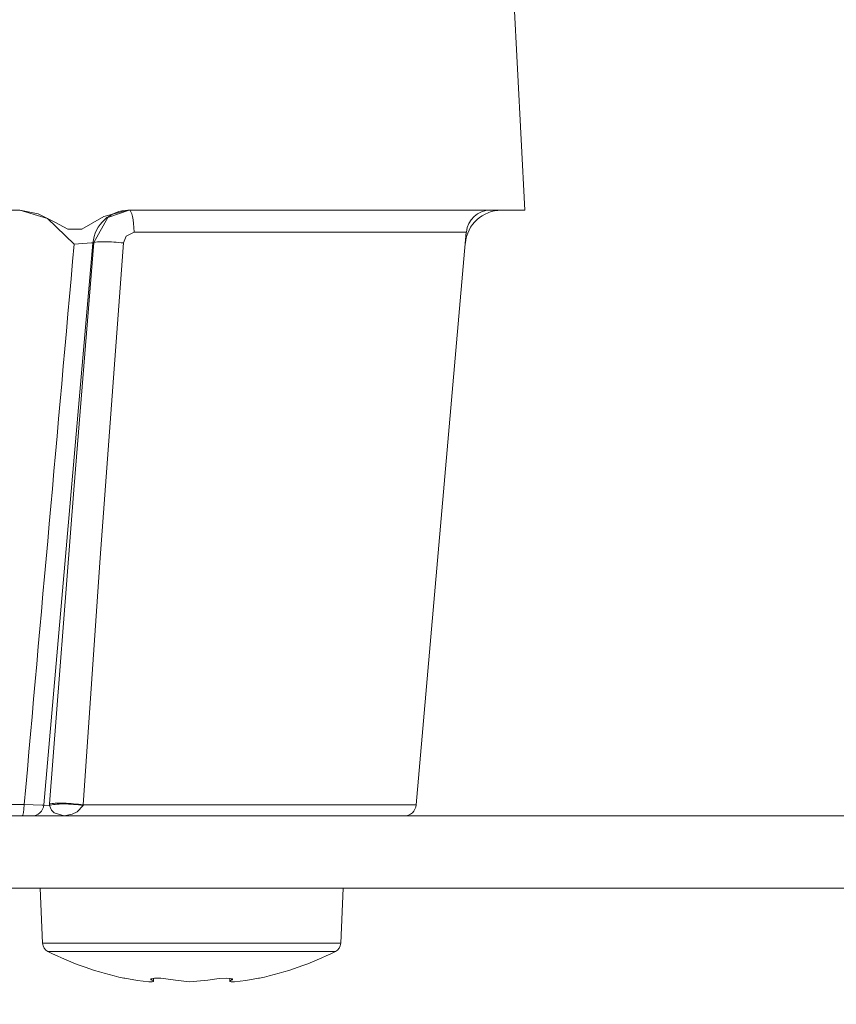
# Model space of a CAD drawing. Units: millimetres. Extents: x -149 to 149, y -67 to 68.
# Drawn here: x 39 to 56, y -4 to 17 of the extents above; entities that cross this region are included whole.
import ezdxf

# ---------------------------------------------------------------- set-up
doc = ezdxf.new("R2010")
doc.units = ezdxf.units.MM
for name, color, linetype, true_color in [('ORTHO$58', 7, 'Continuous', 0xffffff), ('ORTHO$60', 7, 'Continuous', 0xffffff), ('Top$57', 7, 'Continuous', 0xffffff), ('Top$61', 7, 'Continuous', 0xffffff)]:
    doc.layers.add(name, color=color, linetype=linetype, true_color=true_color)

msp = doc.modelspace()

# ---------------------------------------------------------------- linework, layer by layer
at = {"layer": 'ORTHO$58', "color": 155, "linetype": 'Continuous', "lineweight": 13}
for p, q in [((43.595, 0, 2.617), (38.305, 0, 2.617)), ((38.305, 0, -2.617), (43.595, 0, -2.617)), ((47.86, 0, 62.4), (43.54, 0, 62.4)), ((43.54, 0, 62.4), (43.574, 0, 25.133)), ((43.574, 0, -25.133), (43.553, 0, -48.356)), ((43.553, 0, -48.356), (47.847, 0, -48.356)), ((43.58, 0, 18.835), (43.595, 0, 2.617)), ((43.595, 0, -2.617), (43.58, 0, -18.835)), ((44.074, 0, 25.151), (44.042, 0, 60.135)), ((44.055, 0, -46.09), (44.074, 0, -25.151)), ((44.076, 0, 59.724), (44.234, 0, 59.409)), ((44.08, 0, -18.852), (44.095, 0, -2.635)), ((44.095, 0, 2.635), (44.08, 0, 18.852)), ((44.214, 0, -45.428), (44.089, 0, -45.679)), ((44.123, 0, 0.331), (44.123, 0, -0.331)), ((44.872, 0, -0.331), (44.123, 0, -0.331)), ((44.872, 0, 0.331), (44.123, 0, 0.331)), ((44.418, 0, 3.793), (44.206, 0, 3.58)), ((44.206, 0, -3.58), (44.399, 0, -3.774)), ((44.444, 0, -5.523), (44.444, 0, -19.052)), ((44.444, 0, -24.948), (44.444, 0, -36.191)), ((45.194, 0, -36.191), (44.444, 0, -36.191)), ((45.194, 0, -5.523), (44.444, 0, -5.523)), ((44.463, 0, 50.172), (44.463, 0, 24.937)), ((45.213, 0, 50.172), (44.463, 0, 50.172)), ((44.463, 0, 19.063), (44.463, 0, 5.543)), ((45.213, 0, 5.543), (44.463, 0, 5.543)), ((44.826, 0, 60.473), (46.574, 0, 60.473)), ((44.983, 0, 60.158), (44.826, 0, 60.473)), ((46.561, 0, -46.428), (44.839, 0, -46.428)), ((44.839, 0, -46.428), (44.964, 0, -46.177)), ((44.872, 0, -0.331), (44.872, 0, 0.331)), ((46.828, 0, -0.331), (44.872, 0, -0.331)), ((44.872, 0, 0.331), (46.828, 0, 0.331)), ((45.149, 0, -3.024), (44.955, 0, -2.831)), ((46.745, 0, 2.831), (44.955, 0, 2.831)), ((44.955, 0, 2.831), (45.168, 0, 3.043)), ((44.955, 0, -2.831), (46.745, 0, -2.831)), ((44.964, 0, -46.177), (46.436, 0, -46.177)), ((46.417, 0, 60.158), (44.983, 0, 60.158)), ((46.551, 0, -3.024), (45.149, 0, -3.024)), ((45.168, 0, 3.043), (46.532, 0, 3.043)), ((46.206, 0, -36.191), (45.194, 0, -36.191)), ((45.194, 0, -36.191), (45.194, 0, -25.361)), ((45.194, 0, -18.639), (45.194, 0, -5.523)), ((45.194, 0, -5.523), (46.506, 0, -5.523)), ((45.213, 0, 50.172), (46.187, 0, 50.172)), ((45.213, 0, 25.345), (45.213, 0, 50.172)), ((45.213, 0, 5.543), (45.213, 0, 18.655)), ((46.487, 0, 5.543), (45.213, 0, 5.543)), ((46.187, 0, 50.172), (46.187, 0, 25.345)), ((46.937, 0, 50.172), (46.187, 0, 50.172)), ((46.206, 0, -25.361), (46.206, 0, -36.191)), ((46.956, 0, -36.191), (46.206, 0, -36.191)), ((46.574, 0, 60.473), (46.417, 0, 60.158)), ((46.436, 0, -46.177), (46.561, 0, -46.428)), ((46.487, 0, 18.713), (46.487, 0, 5.543)), ((47.237, 0, 5.543), (46.487, 0, 5.543)), ((47.256, 0, -5.523), (46.506, 0, -5.523)), ((46.506, 0, -5.523), (46.506, 0, -18.698)), ((46.532, 0, 3.043), (46.745, 0, 2.831)), ((46.745, 0, -2.831), (46.551, 0, -3.024)), ((47.577, 0, -0.331), (46.828, 0, -0.331)), ((47.577, 0, 0.331), (46.828, 0, 0.331)), ((46.828, 0, 0.331), (46.828, 0, -0.331)), ((46.937, 0, 24.937), (46.937, 0, 50.172)), ((46.956, 0, -36.191), (46.956, 0, -24.948)), ((47.166, 0, 59.409), (47.324, 0, 59.724)), ((47.311, 0, -45.679), (47.186, 0, -45.428)), ((47.237, 0, 5.543), (47.237, 0, 19.263)), ((47.256, 0, -19.253), (47.256, 0, -5.523)), ((47.494, 0, 3.58), (47.282, 0, 3.793)), ((47.301, 0, -3.774), (47.494, 0, -3.58)), ((47.326, 0, -25.151), (47.345, 0, -46.09)), ((47.358, 0, 60.135), (47.326, 0, 25.151)), ((47.577, 0, -0.331), (47.577, 0, 0.331)), ((47.605, 0, -2.635), (47.621, 0, -19.077)), ((47.621, 0, 19.077), (47.605, 0, 2.635)), ((47.826, 0, 25.133), (47.86, 0, 62.4)), ((47.847, 0, -48.356), (47.826, 0, -25.133)), ((48.105, 0, -2.617), (48.845, 0, -2.617)), ((48.845, 0, 2.617), (48.105, 0, 2.617)), ((48.105, 0, 2.617), (48.12, 0, 19.059)), ((48.12, 0, -19.059), (48.105, 0, -2.617)), ((48.845, 0, -2.617), (48.877, 0, -19.905)), ((48.877, 0, 19.905), (48.845, 0, 2.617)), ((48.983, 0, 77.766), (48.885, 0, 24.056)), ((48.885, 0, -24.056), (48.983, 0, -77.766)), ((49.482, 0, -77.749), (49.345, 0, -2.6)), ((49.345, 0, 2.6), (49.482, 0, 77.749)), ((49.482, 0, 77.749), (49.729, 0, 77.995)), ((49.729, 0, -77.995), (49.482, 0, -77.749)), ((49.729, 0, 77.995), (49.729, 0, -77.995))]:
    msp.add_line(p, q, dxfattribs=at)
for points in [[(41.473, 0), (40.839, 0), (40.215, 0), (39.223, 0)], [(39.223, 0), (39.883, 0), (40.516, 0), (41.473, 0)], [(43.859, 0), (43.003, 0), (42.503, 0), (42.424, 0), (42.88, 0), (43.854, 0)], [(43.854, 0), (42.999, 0), (42.501, 0), (42.425, 0), (42.884, 0), (43.859, 0)], [(44.792, 0), (44.561, 0), (44.229, 0), (43.54, 0)], [(43.54, 0), (43.879, 0), (44.042, 0)], [(44.055, 0), (43.972, 0), (43.824, 0), (43.553, 0)], [(43.553, 0), (44.412, 0), (44.7, 0), (44.805, 0)], [(44.2, 0), (44.007, 0), (43.854, 0)], [(43.854, 0), (44.058, 0), (44.218, 0)], [(43.859, 0), (44.051, 0), (44.2, 0)], [(44.218, 0), (44.018, 0), (43.859, 0)], [(44.463, 0), (44.245, 0), (44.074, 0)], [(44.074, 0), (44.281, 0), (44.444, 0)], [(44.444, 0), (44.24, 0), (44.08, 0)], [(44.08, 0), (44.294, 0), (44.463, 0)], [(44.2, 0), (44.202, 0), (44.204, 0), (44.21, 0), (44.226, 0), (44.276, 0), (44.423, 0)], [(44.423, 0), (44.248, 0), (44.211, 0), (44.203, 0), (44.201, 0), (44.2, 0)], [(44.44, 0), (44.266, 0), (44.229, 0), (44.221, 0), (44.219, 0), (44.218, 0)], [(44.218, 0), (44.219, 0), (44.222, 0), (44.227, 0), (44.244, 0), (44.293, 0), (44.44, 0)], [(44.423, 0), (44.883, 0), (45.194, 0)], [(45.194, 0), (44.796, 0), (44.423, 0)], [(45.213, 0), (44.814, 0), (44.44, 0)], [(44.44, 0), (44.901, 0), (45.213, 0)], [(45.194, 0), (44.676, 0), (44.464, 0), (44.45, 0), (44.446, 0), (44.445, 0), (44.444, 0)], [(44.444, 0), (44.445, 0), (44.446, 0), (44.45, 0), (44.464, 0), (44.676, 0), (45.194, 0)], [(44.463, 0), (44.464, 0), (44.465, 0), (44.469, 0), (44.483, 0), (44.695, 0), (45.213, 0)], [(45.213, 0), (44.695, 0), (44.483, 0), (44.469, 0), (44.465, 0), (44.464, 0), (44.463, 0)], [(46.937, 0), (46.936, 0), (46.935, 0), (46.931, 0), (46.917, 0), (46.705, 0), (46.187, 0)], [(46.187, 0), (46.586, 0), (46.96, 0)], [(46.206, 0), (46.724, 0), (46.936, 0), (46.95, 0), (46.954, 0), (46.955, 0), (46.956, 0)], [(46.977, 0), (46.517, 0), (46.206, 0)], [(47.215, 0), (46.778, 0), (46.487, 0)], [(46.487, 0), (46.998, 0), (47.164, 0), (47.23, 0), (47.235, 0), (47.236, 0), (47.237, 0)], [(47.256, 0), (47.255, 0), (47.254, 0), (47.25, 0), (47.183, 0), (47.017, 0), (46.506, 0)], [(46.506, 0), (46.879, 0), (47.233, 0)], [(46.595, 0), (46.826, 0), (47.158, 0), (47.847, 0)], [(47.86, 0), (47.001, 0), (46.713, 0), (46.608, 0)], [(47.326, 0), (47.108, 0), (46.937, 0)], [(46.956, 0), (47.163, 0), (47.326, 0)], [(46.96, 0), (47.134, 0), (47.171, 0), (47.179, 0), (47.181, 0), (47.182, 0)], [(47.2, 0), (47.198, 0), (47.196, 0), (47.19, 0), (47.174, 0), (47.124, 0), (46.977, 0)], [(47.182, 0), (47.385, 0), (47.546, 0)], [(47.546, 0), (47.352, 0), (47.2, 0)], [(47.438, 0), (47.433, 0), (47.42, 0), (47.215, 0)], [(47.233, 0), (47.438, 0), (47.451, 0), (47.456, 0)], [(47.237, 0), (47.452, 0), (47.621, 0)], [(47.621, 0), (47.416, 0), (47.256, 0)], [(47.847, 0), (47.509, 0), (47.345, 0)], [(47.358, 0), (47.441, 0), (47.589, 0), (47.86, 0)], [(47.802, 0), (47.598, 0), (47.438, 0)], [(47.456, 0), (47.649, 0), (47.802, 0)], [(48.466, 0), (47.998, 0), (47.546, 0)], [(47.546, 0), (48.109, 0), (48.466, 0)], [(47.802, 0), (48.197, 0), (48.459, 0)], [(48.459, 0), (48.118, 0), (47.802, 0)], [(48.459, 0), (48.892, 0), (48.997, 0), (48.833, 0), (48.466, 0)], [(48.466, 0), (48.898, 0), (48.995, 0), (48.827, 0), (48.459, 0)], [(48.885, 0), (49.136, 0), (49.187, 0), (49.095, 0), (48.877, 0)], [(48.877, 0), (49.132, 0), (49.189, 0), (48.885, 0)]]:
    msp.add_lwpolyline(points, dxfattribs=at)
at = {"layer": 'ORTHO$58', "color": 155, "linetype": 'Continuous', "lineweight": 13, "extrusion": (0, 1, 0)}
for start, end in [(51.72763, 128.27237), (51.72763, 128.27237), (231.72763, 304.83144), (231.72763, 304.83144)]:
    msp.add_arc((0, 0), 139, start, end, dxfattribs=at)
at = {"layer": 'ORTHO$58', "color": 155, "linetype": 'Continuous', "lineweight": 13, "extrusion": (0, -1, 0)}
for centre, radius, start, end in [((45.7, -22), 2.912, 116.0144, 243.9856), ((45.7, 22), 2.893, 115.8121, 244.1879), ((45.7, 22), 2.893, 301.5908, 64.1879), ((45.7, -22), 2.912, 296.0144, 58.2289)]:
    msp.add_arc(centre, radius, start, end, dxfattribs=at)
for centre, major_axis, ratio, start_param, end_param in [((37.467, 0, 77.734), (6.481, 0, 9.566), 0.995089, 5.308357, 6.876414), ((37.467, 0, -77.734), (-6.481, 0, 9.566), 0.995089, 2.548364, 4.116421), ((37.467, 0, -77.717), (-6.715, 0, 10.01), 0.995397, 2.552924, 4.120982), ((37.467, 0, 77.717), (6.715, 0, 10.01), 0.995397, 5.303796, 6.871853), ((45.7, 0, 21.986), (0, 0, 3.798), 1, 0.594069, 2.549353), ((45.7, 0, -21.986), (0, 0, 3.798), 1, 0.59224, 2.547524), ((41.619, 0), (0, 0, 75), 0.02636, 4.677482, 4.747296), ((44.08, 0, 62.47), (0, 0, 2.75), 0.026186, 2.585314, 3.089233), ((44.093, 0, -48.425), (0, 0, 2.75), 0.026186, 0.05236, 0.556279), ((42.119, 0), (0, 0, 75.5), 0.026186, 4.677482, 4.747296), ((44.208, 0, 0.331), (0, 0, 3.25), 0.026186, 0.02618, 1.570796), ((44.208, 0, -0.331), (0, 0, 3.25), 0.026186, 1.570796, 3.115413), ((44.202, 0, -36.191), (0, 0, 9.25), 0.026186, 3.193953, 4.712389), ((44.221, 0, 50.172), (0, 0, 9.25), 0.026186, 4.712389, 6.230825), ((44.398, 0, -5.523), (0, 0, 1.75), 0.026186, 4.712389, 6.257005), ((44.417, 0, 5.543), (0, 0, 1.75), 0.026186, 3.167773, 4.712389), ((44.83, 0, 62.47), (0, 0, 2), 0.036006, 2.585314, 3.089233), ((44.843, 0, -48.425), (0, 0, 2), 0.036006, 0.05236, 0.556279), ((44.958, 0, -0.331), (0, 0, 2.5), 0.034042, 1.570796, 3.115413), ((44.958, 0, 0.331), (0, 0, 2.5), 0.034042, 0.02618, 1.570796), ((44.951, 0, -36.191), (0, 0, 10), 0.024222, 3.193953, 4.712389), ((44.971, 0, 50.172), (0, 0, 10), 0.024222, 4.712389, 6.230825), ((45.148, 0, -5.523), (0, 0, 2.5), 0.01833, 4.712389, 6.257005), ((45.167, 0, 5.543), (0, 0, 2.5), 0.01833, 3.167773, 4.712389), ((46.429, 0, 50.172), (0, 0, 10), 0.024222, 0.05236, 1.570796), ((46.449, 0, -36.191), (0, 0, 10), 0.024222, 1.570796, 3.089233), ((46.533, 0, 5.543), (0, 0, 2.5), 0.01833, 1.570796, 3.115413), ((46.552, 0, -5.523), (0, 0, 2.5), 0.01833, 0.02618, 1.570796), ((46.557, 0, -48.425), (0, 0, 2), 0.036006, 5.726906, 6.230825), ((46.57, 0, 62.47), (0, 0, 2), 0.036006, 3.193953, 3.697872), ((46.742, 0, -0.331), (0, 0, 2.5), 0.034042, 3.167773, 4.712389), ((46.742, 0, 0.331), (0, 0, 2.5), 0.034042, 4.712389, 6.257005), ((47.179, 0, 50.172), (0, 0, 9.25), 0.026186, 0.05236, 1.570796), ((47.198, 0, -36.191), (0, 0, 9.25), 0.026186, 1.570796, 3.089233), ((47.283, 0, 5.543), (0, 0, 1.75), 0.026186, 1.570796, 3.115413), ((47.302, 0, -5.523), (0, 0, 1.75), 0.026186, 0.02618, 1.570796), ((47.307, 0, -48.425), (0, 0, 2.75), 0.026186, 5.726906, 6.230825), ((47.32, 0, 62.47), (0, 0, 2.75), 0.026186, 3.193953, 3.697872), ((47.492, 0, -0.331), (0, 0, 3.25), 0.026186, 3.167773, 4.712389), ((47.492, 0, 0.331), (0, 0, 3.25), 0.026186, 4.712389, 6.257005), ((49.581, 0), (0, 0, 75.5), 0.026186, 1.53589, 1.605703), ((45.7, 0, 21.986), (0, 0, 3.798), 1, 5.288701, 5.689117), ((45.7, 0, -21.986), (0, 0, 3.798), 1, 3.735661, 4.136077), ((50.081, 0), (0, 0, 75), 0.02636, 1.53589, 1.605703), ((45.7, 0, -21.986), (0, 0, 3.798), 1, 5.292362, 5.592243), ((45.7, 0, 21.986), (0, 0, 3.798), 1, 3.832535, 4.132416), ((52.747, 0), (0, 0, 75), 0.052058, 1.53589, 1.605703), ((53.247, 0), (0, 0, 74.5), 0.052408, 1.53589, 1.605703)]:
    msp.add_ellipse(centre, major_axis=major_axis, ratio=ratio, start_param=start_param, end_param=end_param, dxfattribs=at)
at = {"layer": 'ORTHO$58', "color": 155, "linetype": 'Continuous', "lineweight": 13, "extrusion": (0, 1, 0)}
for centre, major_axis, ratio, start_param, end_param in [((37.713, 0, -77.963), (8.509, 0, -8.509), 0.997265, 0.660714, 0.784029), ((37.713, 0, -77.963), (8.509, 0, -8.509), 0.997265, 5.499157, 6.751653), ((43.574, 0, 25.151), (0.28, 0, -0.414), 0.019543, 0.026185, 1.541872), ((43.574, 0, -25.151), (-0.28, 0, -0.414), 0.019543, 1.599721, 3.115408), ((43.574, 0, -25.151), (0.5, 0, 0), 0.034899, 4.712357, 6.256989), ((43.574, 0, 25.151), (-0.5, 0, 0), 0.034899, 3.167789, 4.712421), ((43.58, 0, 18.852), (-0.279, 0, -0.415), 0.01949, 3.167778, 4.741349), ((43.58, 0, -18.852), (0.279, 0, -0.415), 0.01949, 4.683429, 6.257), ((43.58, 0, 18.852), (0.5, 0, 0), 0.034899, 0.026196, 1.570828), ((43.58, 0, -18.852), (-0.5, 0, 0), 0.034899, 1.570764, 3.115397), ((43.595, 0, -2.635), (-0.5, 0, 0), 0.034899, 1.570764, 3.115397), ((43.595, 0, 2.635), (-0.5, 0, 0), 0.034899, 3.167789, 4.712421), ((43.574, 0, 25.151), (-0.235, 0, -0.441), 0.999561, 4.223951, 5.200827), ((43.574, 0, -25.151), (-0.235, 0, 0.441), 0.999561, 1.082359, 2.059234), ((43.58, 0, 18.852), (-0.235, 0, 0.441), 0.99956, 1.081956, 2.059637), ((43.58, 0, -18.852), (-0.235, 0, -0.441), 0.99956, 4.223548, 5.20123), ((44.792, 0, 60.135), (0.749, 0, 0.032), 0.849016, 3.191156, 4.74813), ((44.805, 0, -46.09), (0.749, 0, -0.032), 0.849016, 1.535056, 3.092029), ((44.826, 0, 59.724), (0.671, 0, 0.335), 0.998288, 3.605651, 5.175078), ((44.839, 0, -45.679), (0.671, 0, -0.335), 0.998288, 1.108108, 2.677534), ((43.944, 0, -19.052), (-0.247, 0, -0.435), 0.999547, 4.195821, 5.228957), ((43.944, 0, -24.948), (-0.247, 0, 0.435), 0.999547, 1.054229, 2.087364), ((44.955, 0, -3.58), (0.53, 0, 0.53), 0.999315, 3.927333, 5.497445), ((44.955, 0, 3.58), (0.53, 0, -0.53), 0.999315, 0.785741, 2.355852), ((44.964, 0, -45.428), (0.671, 0, -0.335), 0.998288, 1.108108, 2.677534), ((43.963, 0, 19.063), (-0.248, 0, 0.434), 0.999546, 1.052633, 2.08896), ((43.963, 0, 24.937), (-0.248, 0, -0.434), 0.999546, 4.194226, 5.230552), ((44.983, 0, 59.409), (0.671, 0, 0.335), 0.998288, 3.605651, 5.175078), ((45.149, 0, -3.774), (0.53, 0, 0.53), 0.999315, 3.927333, 5.497445), ((45.168, 0, 3.793), (0.53, 0, -0.53), 0.999315, 0.785741, 2.355852), ((46.417, 0, 59.409), (0.671, 0, -0.335), 0.998288, 4.2497, 5.819127), ((46.436, 0, -45.428), (0.671, 0, 0.335), 0.998288, 0.464059, 2.033485), ((46.532, 0, 3.793), (0.53, 0, 0.53), 0.999315, 0.785741, 2.355852), ((46.551, 0, -3.774), (0.53, 0, -0.53), 0.999315, 3.927333, 5.497445), ((46.561, 0, -45.679), (0.671, 0, 0.335), 0.998288, 0.464059, 2.033485), ((46.574, 0, 59.724), (0.671, 0, -0.335), 0.998288, 4.2497, 5.819127), ((46.595, 0, -46.09), (0.749, 0, 0.032), 0.849016, 0.049563, 1.606537), ((46.608, 0, 60.135), (0.749, 0, -0.032), 0.849016, 4.676648, 6.233622), ((46.745, 0, -3.58), (0.53, 0, -0.53), 0.999315, 3.927333, 5.497445), ((46.745, 0, 3.58), (0.53, 0, 0.53), 0.999315, 0.785741, 2.355852), ((47.437, 0, 24.937), (0.248, 0, -0.434), 0.999546, 1.052633, 2.08896), ((47.456, 0, -24.948), (0.247, 0, 0.435), 0.999547, 4.195821, 5.228957), ((47.737, 0, 19.263), (0.224, 0, 0.447), 0.999571, 4.247029, 5.177749), ((47.756, 0, -19.253), (0.224, 0, -0.447), 0.999572, 1.106842, 2.034751), ((47.826, 0, -25.151), (0.235, 0, 0.441), 0.999561, 4.223951, 5.200827), ((47.826, 0, -25.151), (0.5, 0, 0), 0.034899, 3.167789, 4.712421), ((47.826, 0, 25.151), (-0.5, 0, 0), 0.034899, 4.712357, 6.256989), ((47.826, 0, 25.151), (0.235, 0, -0.441), 0.999561, 1.082359, 2.059234), ((47.826, 0, -25.151), (-0.28, 0, 0.414), 0.019543, 0.026185, 1.541872), ((47.826, 0, 25.151), (0.28, 0, 0.414), 0.019543, 1.599721, 3.115408), ((48.105, 0, -2.635), (-0.5, 0, 0), 0.034899, 0.026196, 1.570828), ((48.105, 0, 2.635), (-0.5, 0, 0), 0.034899, 4.712357, 6.256989), ((48.12, 0, -19.077), (0.213, 0, -0.452), 0.999582, 1.131322, 2.010271), ((48.12, 0, 19.077), (0.5, 0, 0), 0.034899, 1.570764, 3.115397), ((48.12, 0, -19.077), (-0.5, 0, 0), 0.034899, 0.026196, 1.570828), ((48.12, 0, 19.077), (0.213, 0, 0.452), 0.999582, 4.272914, 5.151863), ((48.12, 0, -19.077), (0.319, 0, 0.385), 0.022248, 3.167779, 4.739287), ((48.12, 0, 19.077), (-0.319, 0, 0.385), 0.022248, 4.685491, 6.256999), ((48.877, 0, -19.922), (-0.418, 0, -0.274), 0.029198, 0.026191, 1.589922), ((48.877, 0, 19.922), (-0.418, 0, 0.274), 0.029198, 4.693263, 6.256994), ((48.885, 0, -24.073), (-0.419, 0, 0.272), 0.029268, 0.026191, 1.551777), ((48.885, 0, 24.073), (-0.419, 0, -0.272), 0.029268, 4.731408, 6.256994), ((48.845, 0, -2.6), (0.5, 0, 0.001), 0.034899, 0.052392, 1.57086), ((48.845, 0, 2.6), (0.5, 0, -0.001), 0.034899, 4.712325, 6.230793), ((48.983, 0, 77.749), (0.5, 0, -0.001), 0.034899, 4.712325, 6.230793), ((48.983, 0, -77.749), (0.5, 0, 0.001), 0.034899, 0.052392, 1.57086)]:
    msp.add_ellipse(centre, major_axis=major_axis, ratio=ratio, start_param=start_param, end_param=end_param, dxfattribs=at)
at = {"layer": 'ORTHO$58', "color": 155, "linetype": 'Continuous', "lineweight": 13, "extrusion": (-2.41318e-16, -1, -1.93151e-15)}
msp.add_ellipse((37.713, 0, 77.963), major_axis=(-8.509, 0, -8.509), ratio=0.997265, start_param=2.357564, end_param=3.610061, dxfattribs=at)
at = {"layer": 'ORTHO$60', "color": 155, "linetype": 'Continuous', "lineweight": 13}
for points in [[(41.676, 0), (41.475, 0), (41.39, 0), (41.475, 0), (41.676, 0)], [(41.676, 0), (41.475, 0), (41.39, 0), (41.475, 0), (41.676, 0)], [(41.676, 0), (41.475, 0), (41.39, 0), (41.475, 0), (41.676, 0)], [(41.973, 0), (41.934, 0), (41.676, 0)], [(41.676, 0), (41.975, 0), (41.973, 0)], [(41.973, 0), (41.934, 0), (41.676, 0)], [(41.676, 0), (41.975, 0), (41.973, 0)], [(41.973, 0), (41.934, 0), (41.676, 0)], [(41.676, 0), (41.975, 0), (41.973, 0)], [(42.465, 0), (42.294, 0), (42.095, 0), (41.967, 0), (41.973, 0)], [(41.973, 0), (41.967, 0), (42.095, 0), (42.294, 0), (42.465, 0)], [(42.465, 0), (42.294, 0), (42.095, 0), (41.967, 0), (41.973, 0)], [(41.973, 0), (41.967, 0), (42.095, 0), (42.294, 0), (42.465, 0)], [(42.465, 0), (42.294, 0), (42.095, 0), (41.967, 0), (41.973, 0)], [(41.973, 0), (41.967, 0), (42.095, 0), (42.294, 0), (42.465, 0)], [(43.135, 0), (42.754, 0), (42.465, 0)], [(42.465, 0), (42.846, 0), (43.135, 0)], [(43.135, 0), (42.754, 0), (42.465, 0)], [(42.465, 0), (42.846, 0), (43.135, 0)], [(43.135, 0), (42.754, 0), (42.465, 0)], [(42.465, 0), (42.846, 0), (43.135, 0)], [(43.627, 0), (43.633, 0), (43.505, 0), (43.306, 0), (43.135, 0)], [(43.135, 0), (43.306, 0), (43.505, 0), (43.633, 0), (43.627, 0)], [(43.627, 0), (43.633, 0), (43.505, 0), (43.306, 0), (43.135, 0)], [(43.135, 0), (43.306, 0), (43.505, 0), (43.633, 0), (43.627, 0)], [(43.627, 0), (43.633, 0), (43.505, 0), (43.306, 0), (43.135, 0)], [(43.135, 0), (43.306, 0), (43.505, 0), (43.633, 0), (43.627, 0)], [(43.924, 0), (43.625, 0), (43.627, 0)], [(43.924, 0), (43.625, 0), (43.627, 0)], [(43.924, 0), (43.625, 0), (43.627, 0)], [(43.627, 0), (43.666, 0), (43.924, 0)], [(43.627, 0), (43.666, 0), (43.924, 0)], [(43.627, 0), (43.666, 0), (43.924, 0)], [(43.924, 0), (44.125, 0), (44.21, 0), (44.125, 0), (43.924, 0)], [(43.924, 0), (44.125, 0), (44.21, 0), (44.125, 0), (43.924, 0)], [(43.924, 0), (44.125, 0), (44.21, 0), (44.125, 0), (43.924, 0)]]:
    msp.add_lwpolyline(points, dxfattribs=at)
at = {"layer": 'ORTHO$60', "color": 155, "linetype": 'Continuous', "lineweight": 13, "extrusion": (0, 1, 0)}
for centre, radius in [((-42.8, -80), 3.15), ((-42.8, 0), 3.15), ((-42.8, 80), 3.15), ((-42.8, -80), 3.1), ((-42.8, 0), 3.1), ((-42.8, 80), 3.1)]:
    msp.add_circle(centre, radius, dxfattribs=at)
at = {"layer": 'ORTHO$60', "color": 155, "linetype": 'Continuous', "lineweight": 13, "extrusion": (0, -1, 0)}
for centre in [(42.8, -80), (42.8, 0), (42.8, 80)]:
    msp.add_circle(centre, 2.989, dxfattribs=at)
at = {"layer": 'ORTHO$60', "color": 155, "linetype": 'Continuous', "lineweight": 13, "extrusion": (0, 1, 0)}
for start, end in [(51.72763, 128.27237), (231.72763, 308.27237), (231.72763, 308.27237), (51.72763, 128.27237)]:
    msp.add_arc((0, 0), 139, start, end, dxfattribs=at)
at = {"layer": 'Top$57', "color": 155, "linetype": 'Continuous', "lineweight": 13}
for p, q in [((49.482, 17.311), (49.729, 12.6)), ((39.223, 12.6), (37.745, 12.6)), ((49.729, 12.6), (41.473, 12.6)), ((48.512, 12.144), (41.603, 12.144)), ((47.47, 0.228), (48.512, 12.144)), ((40.746, 11.915), (39.724, 0.228)), ((47.47, 0.228), (40.542, 0.228)), ((-86.097, 0), (86.097, 0)), ((-86.097, 0), (86.097, 0)), ((-86.097, -1.5), (86.097, -1.5)), ((-86.097, -1.5), (86.097, -1.5)), ((39.65, -1.5), (39.7, -2.65)), ((45.9, -2.65), (45.95, -1.5)), ((39.7, -2.65), (45.9, -2.65)), ((39.811, -2.82), (42.8, -2.82)), ((42.8, -2.82), (45.789, -2.82)), ((41.973, -3.416), (41.973, -3.384)), ((42.004, -3.439), (42.004, -3.378)), ((43.596, -3.378), (43.596, -3.439)), ((43.627, -3.416), (43.627, -3.384))]:
    msp.add_line(p, q, dxfattribs=at)
for points in [[(40.356, 11.897), (39.8, 12.428), (39.223, 12.6)], [(39.223, 12.6), (39.606, 12.528), (39.956, 12.352), (40.223, 12.203), (40.516, 12.204), (40.974, 12.469), (41.473, 12.6)], [(40.768, 11.926), (41.053, 12.448), (41.499, 12.6)], [(41.603, 12.144), (41.436, 12.06), (41.383, 11.919)], [(39.845, 0.248), (40.347, 6.783), (40.768, 11.926)], [(40.746, 11.915), (40.746, 11.917), (40.745, 11.918), (40.74, 11.92), (40.719, 11.923), (40.356, 11.897)], [(41.383, 11.919), (40.897, 5.369), (40.542, 0.228)], [(40.768, 11.926), (40.752, 11.921), (40.748, 11.918), (40.746, 11.915)], [(39.317, 0.235), (39.694, 0.226), (39.722, 0.227), (39.723, 0.228), (39.724, 0.228), (39.724, 0.228)], [(39.724, 0.228), (39.724, 0.227), (39.726, 0.227), (39.731, 0.225), (39.843, 0.218)], [(39.843, 0.218), (39.844, 0.235), (39.845, 0.248)], [(40.147, 0), (39.941, 0.063), (39.883, 0.118), (39.843, 0.218)], [(40.54, 0.218), (40.421, 0.085), (40.318, 0.033), (40.147, 0)], [(40.542, 0.228), (40.541, 0.223), (40.54, 0.218)], [(41.676, -3.423), (41.412, -3.377), (41.391, -3.374), (41.39, -3.374), (41.39, -3.374), (41.39, -3.374), (41.39, -3.374), (41.39, -3.374)], [(42.004, -3.44), (41.996, -3.446), (41.977, -3.45), (41.907, -3.45), (41.676, -3.422)], [(42.465, -3.416), (42.156, -3.375), (42.028, -3.376), (41.967, -3.386), (41.955, -3.392), (41.952, -3.396), (41.952, -3.4), (41.959, -3.409), (41.973, -3.416)], [(41.973, -3.416), (41.998, -3.43), (42.003, -3.435), (42.004, -3.439)], [(43.135, -3.416), (42.754, -3.45), (42.465, -3.416)], [(43.627, -3.416), (43.643, -3.407), (43.648, -3.4), (43.648, -3.396), (43.645, -3.392), (43.633, -3.386), (43.515, -3.374), (43.371, -3.379), (43.135, -3.416)], [(43.596, -3.439), (43.599, -3.433), (43.606, -3.427), (43.627, -3.416)], [(43.924, -3.422), (43.693, -3.45), (43.624, -3.45), (43.604, -3.446), (43.596, -3.44)], [(44.21, -3.374), (44.21, -3.374), (44.21, -3.374), (44.21, -3.374), (44.21, -3.374), (44.209, -3.374), (44.188, -3.377), (43.924, -3.423)]]:
    msp.add_lwpolyline(points, dxfattribs=at)
at = {"layer": 'Top$57', "color": 155, "linetype": 'Continuous', "lineweight": 13, "extrusion": (0, 0, -1)}
for centre, radius, start, end in [((-41.493, 11.85), 0.75, 5, 90), ((-49.24, 11.85), 0.75, 5, 90), ((-49.011, 12.1), 0.5, 5, 90), ((-39.475, 0.25), 0.25, 185, 270)]:
    msp.add_arc(centre, radius, start, end, dxfattribs=at)
at = {"layer": 'Top$57', "color": 155, "linetype": 'Continuous', "lineweight": 13}
for centre, radius, start, end in [((47.221, 0.25), 0.25, 270, 355), ((39.9, -2.641), 0.2, 182.5, 243.5234), ((45.7, -2.641), 0.2, 296.4766, 357.5), ((42.8, 3.181), 6.705, 243.5234, 257.8603), ((42.8, 3.181), 6.705, 282.1397, 296.4766)]:
    msp.add_arc(centre, radius, start, end, dxfattribs=at)
for centre, major_axis, ratio, start_param, end_param in [((41.499, 12.1), (0, 0.5), 0.209529, 4.799655, 6.283185), ((33.844, -61.244), (29.211, 328.15), 0.000003, 4.900853, 4.937166), ((41.259, 11.875), (-0.498, 0.042), 0.111031, 4.470233, 6.116921), ((37.065, 0.25), (-12.016, 0.013), 0.001086, 1.641712, 1.759341), ((39.271, 0.25), (0, -0.25), 0.184886, 0, 1.509679), ((40.299, 0.155), (-0.499, 0.031), 0.176958, 4.221389, 5.877361), ((40.301, 0.185), (-0.498, 0.039), 0.141077, 4.21924, 5.881191)]:
    msp.add_ellipse(centre, major_axis=major_axis, ratio=ratio, start_param=start_param, end_param=end_param, dxfattribs=at)
at = {"layer": 'Top$61', "color": 155, "linetype": 'Continuous', "lineweight": 13, "extrusion": (0.610965, -0.594739, 0.522501)}
for centre, start_param, end_param in [((0, 0), 3.336901, 4.672859), ((0, 0), 3.336901, 4.672859), ((-0.545, -0.969, -0.466), 3.336901, 4.672859), ((-0.545, -0.969, -0.466), 3.336901, 4.672859), ((-0.545, -0.969, -0.466), 1.766105, 3.102063), ((-0.545, -0.969, -0.466), 1.766105, 3.102063)]:
    msp.add_ellipse(centre, major_axis=(-90.342, 0, 105.638), ratio=0.594739, start_param=start_param, end_param=end_param, dxfattribs=at)

doc.saveas('drawing.dxf')
